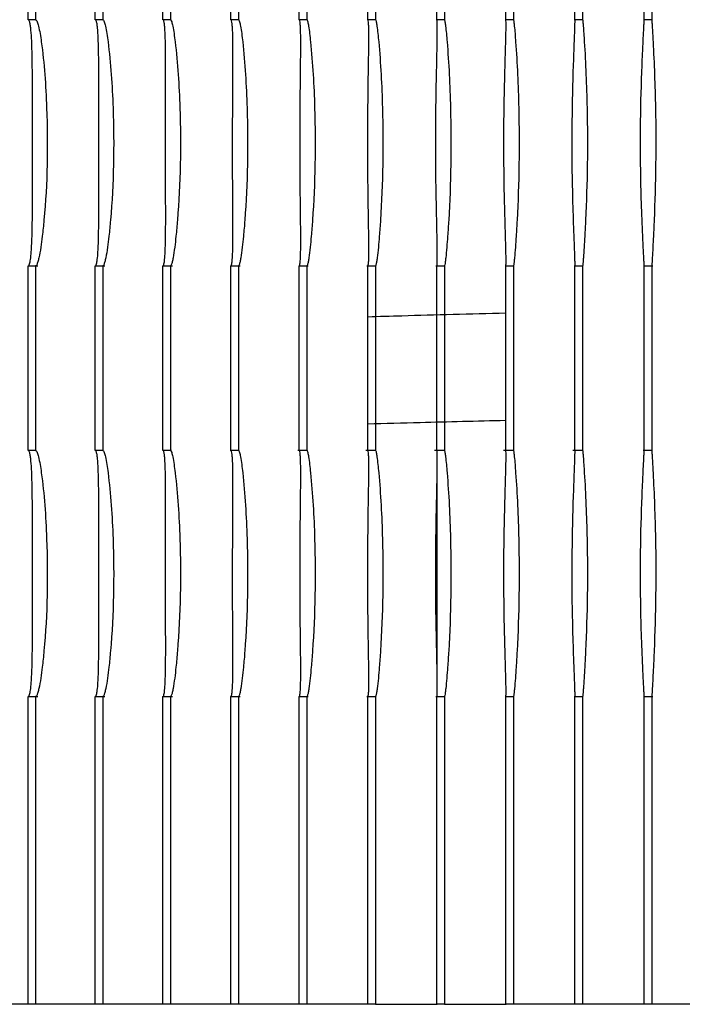
# Model space of a CAD drawing. Units: millimetres. Extents: x 50 to 2050, y 50 to 1435.
# Drawn here: x 1584 to 1588, y 866 to 873 of the extents above; entities that cross this region are included whole.
import ezdxf

# ---------------------------------------------------------------- set-up
doc = ezdxf.new("R2010")
doc.units = ezdxf.units.MM
doc.header["$LTSCALE"] = 5

msp = doc.modelspace()

# ---------------------------------------------------------------- linework, layer by layer
at = {"color": 7, "linetype": 'Continuous', "lineweight": 25}
for p, q in [((1583.9233, 872.7635), (1583.9233, 874.0136)), ((1583.9737, 874.0136), (1583.9737, 872.7635)), ((1584.3777, 872.7635), (1584.3777, 874.0136)), ((1584.4285, 874.0136), (1584.4285, 872.7635)), ((1584.8352, 872.7635), (1584.8352, 874.0136)), ((1584.8863, 874.0136), (1584.8863, 872.7635)), ((1585.2955, 872.7635), (1585.2955, 874.0136)), ((1585.3469, 874.0136), (1585.3469, 872.7635)), ((1585.7581, 872.7635), (1585.7581, 874.0136)), ((1585.8097, 874.0136), (1585.8097, 872.7635)), ((1586.2227, 872.7635), (1586.2227, 874.0136)), ((1586.2745, 874.0136), (1586.2745, 872.7635)), ((1586.6889, 872.7635), (1586.6889, 874.0136)), ((1586.7409, 874.0136), (1586.7409, 872.7635)), ((1587.1564, 872.7635), (1587.1564, 874.0136)), ((1587.2084, 874.0136), (1587.2084, 872.7635)), ((1587.6246, 872.7635), (1587.6246, 874.0136)), ((1587.6768, 874.0136), (1587.6768, 872.7635)), ((1588.0934, 872.7635), (1588.0934, 874.0136)), ((1588.1456, 874.0136), (1588.1456, 872.7635)), ((1583.9737, 872.7635), (1583.9233, 872.7635)), ((1584.4285, 872.7635), (1584.3777, 872.7635)), ((1584.8863, 872.7635), (1584.8352, 872.7635)), ((1585.3469, 872.7635), (1585.2955, 872.7635)), ((1585.8097, 872.7635), (1585.7581, 872.7635)), ((1586.2745, 872.7635), (1586.2227, 872.7635)), ((1586.7409, 872.7635), (1586.6889, 872.7635)), ((1587.2084, 872.7635), (1587.1564, 872.7635)), ((1587.6768, 872.7635), (1587.6246, 872.7635)), ((1588.1456, 872.7635), (1588.0934, 872.7635)), ((1583.9233, 869.8468), (1583.9233, 871.0969)), ((1583.9233, 871.0969), (1583.9737, 871.0969)), ((1583.9305, 871.0969), (1583.9883, 871.0969)), ((1583.9737, 871.0969), (1583.9737, 869.8468)), ((1584.3761, 871.0969), (1584.4434, 871.0969)), ((1584.3777, 869.8468), (1584.3777, 871.0969)), ((1584.3777, 871.0969), (1584.4285, 871.0969)), ((1584.4285, 871.0969), (1584.4285, 869.8468)), ((1584.833, 871.0969), (1584.9007, 871.0969)), ((1584.8352, 869.8468), (1584.8352, 871.0969)), ((1584.8352, 871.0969), (1584.8863, 871.0969)), ((1584.8863, 871.0969), (1584.8863, 869.8468)), ((1585.2929, 871.0969), (1585.3595, 871.0969)), ((1585.2955, 869.8468), (1585.2955, 871.0969)), ((1585.2955, 871.0969), (1585.3469, 871.0969)), ((1585.3469, 871.0969), (1585.3469, 869.8468)), ((1585.7554, 871.0969), (1585.819, 871.0969)), ((1585.7581, 869.8468), (1585.7581, 871.0969)), ((1585.7581, 871.0969), (1585.8097, 871.0969)), ((1585.8097, 871.0969), (1585.8097, 869.8468)), ((1586.2159, 871.0969), (1586.2734, 871.0969)), ((1586.2227, 869.8468), (1586.2227, 871.0969)), ((1586.2227, 871.0969), (1586.2745, 871.0969)), ((1586.2745, 871.0969), (1586.2745, 869.8468)), ((1586.6843, 871.0969), (1586.7401, 871.0969)), ((1586.6889, 869.8468), (1586.6889, 871.0969)), ((1586.6889, 871.0969), (1586.7409, 871.0969)), ((1586.7409, 871.0969), (1586.7409, 869.8468)), ((1587.1533, 871.0969), (1587.2043, 871.0969)), ((1587.1564, 869.8468), (1587.1564, 871.0969)), ((1587.1564, 871.0969), (1587.2084, 871.0969)), ((1587.2084, 871.0969), (1587.2084, 869.8468)), ((1587.6246, 869.8468), (1587.6246, 871.0969)), ((1587.6246, 871.0969), (1587.6768, 871.0969)), ((1587.6261, 871.0969), (1587.6789, 871.0969)), ((1587.6768, 871.0969), (1587.6768, 869.8468)), ((1588.0934, 869.8468), (1588.0934, 871.0969)), ((1588.0934, 871.0969), (1588.1456, 871.0969)), ((1588.0951, 871.0969), (1588.1519, 871.0969)), ((1588.1456, 871.0969), (1588.1456, 869.8468)), ((1583.9737, 869.8468), (1583.9233, 869.8468)), ((1583.9755, 869.8469), (1583.9245, 869.8469)), ((1584.4285, 869.8468), (1584.3777, 869.8468)), ((1584.4329, 869.8469), (1584.3839, 869.8469)), ((1584.8863, 869.8468), (1584.8352, 869.8468)), ((1584.894, 869.8469), (1584.8386, 869.8469)), ((1585.3503, 869.8469), (1585.2898, 869.8469)), ((1585.3469, 869.8468), (1585.2955, 869.8468)), ((1585.813, 869.8469), (1585.7479, 869.8469)), ((1585.8097, 869.8468), (1585.7581, 869.8468)), ((1586.2777, 869.8469), (1586.2097, 869.8469)), ((1586.2745, 869.8468), (1586.2227, 869.8468)), ((1586.7436, 869.8469), (1586.6745, 869.8469)), ((1586.7409, 869.8468), (1586.6889, 869.8468)), ((1587.2103, 869.8469), (1587.1417, 869.8469)), ((1587.2084, 869.8468), (1587.1564, 869.8468)), ((1587.6696, 869.8469), (1587.6105, 869.8469)), ((1587.6768, 869.8468), (1587.6246, 869.8468)), ((1588.1443, 869.8469), (1588.0862, 869.8469)), ((1588.1456, 869.8468), (1588.0934, 869.8468)), ((1586.6933, 868.1802), (1586.6933, 869.7765)), ((1583.9233, 866.0969), (1583.9233, 868.1802)), ((1583.9233, 868.1802), (1583.9737, 868.1802)), ((1583.9305, 868.1802), (1583.9883, 868.1802)), ((1583.9737, 868.1802), (1583.9737, 866.0969)), ((1584.3761, 868.1802), (1584.4434, 868.1802)), ((1584.3777, 866.0969), (1584.3777, 868.1802)), ((1584.3777, 868.1802), (1584.4285, 868.1802)), ((1584.4285, 868.1802), (1584.4285, 866.0969)), ((1584.833, 868.1802), (1584.9007, 868.1802)), ((1584.8352, 866.0969), (1584.8352, 868.1802)), ((1584.8352, 868.1802), (1584.8863, 868.1802)), ((1584.8863, 868.1802), (1584.8863, 866.0969)), ((1585.2929, 868.1802), (1585.3595, 868.1802)), ((1585.2955, 866.0969), (1585.2955, 868.1802)), ((1585.2955, 868.1802), (1585.3469, 868.1802)), ((1585.3469, 868.1802), (1585.3469, 866.0969)), ((1585.7554, 868.1802), (1585.819, 868.1802)), ((1585.7581, 866.0969), (1585.7581, 868.1802)), ((1585.7581, 868.1802), (1585.8097, 868.1802)), ((1585.8097, 868.1802), (1585.8097, 866.0969)), ((1586.2159, 868.1802), (1586.2734, 868.1802)), ((1586.2227, 866.0969), (1586.2227, 868.1802)), ((1586.2227, 868.1802), (1586.2745, 868.1802)), ((1586.2745, 868.1802), (1586.2745, 866.0969)), ((1586.6843, 868.1802), (1586.7401, 868.1802)), ((1586.6889, 866.0969), (1586.6889, 868.1802)), ((1586.6889, 868.1802), (1586.7409, 868.1802)), ((1586.7409, 868.1802), (1586.7409, 866.0969)), ((1587.1533, 868.1802), (1587.2043, 868.1802)), ((1587.1564, 866.0969), (1587.1564, 868.1802)), ((1587.1564, 868.1802), (1587.2084, 868.1802)), ((1587.2084, 868.1802), (1587.2084, 866.0969)), ((1587.6246, 866.0969), (1587.6246, 868.1802)), ((1587.6246, 868.1802), (1587.6768, 868.1802)), ((1587.6261, 868.1802), (1587.6789, 868.1802)), ((1587.6768, 868.1802), (1587.6768, 866.0969)), ((1588.0934, 866.0969), (1588.0934, 868.1802)), ((1588.0934, 868.1802), (1588.1456, 868.1802)), ((1588.0951, 868.1802), (1588.1519, 868.1802)), ((1588.1456, 868.1802), (1588.1456, 866.0969)), ((1583.9233, 866.0969), (1583.5224, 866.0969)), ((1583.9737, 866.0969), (1583.9233, 866.0969)), ((1584.3777, 866.0969), (1583.9737, 866.0969)), ((1584.4285, 866.0969), (1584.3777, 866.0969)), ((1584.8352, 866.0969), (1584.4285, 866.0969)), ((1584.8863, 866.0969), (1584.8352, 866.0969)), ((1585.2955, 866.0969), (1584.8863, 866.0969)), ((1585.3469, 866.0969), (1585.2955, 866.0969)), ((1585.7581, 866.0969), (1585.3469, 866.0969)), ((1585.8097, 866.0969), (1585.7581, 866.0969)), ((1586.2227, 866.0969), (1585.8097, 866.0969)), ((1586.2745, 866.0969), (1586.2227, 866.0969)), ((1586.2745, 866.0969), (1586.6933, 866.0969)), ((1586.7409, 866.0969), (1586.6889, 866.0969)), ((1586.7409, 866.0969), (1587.1585, 866.0969)), ((1587.2084, 866.0969), (1587.1564, 866.0969)), ((1587.6246, 866.0969), (1587.2084, 866.0969)), ((1587.6768, 866.0969), (1587.6246, 866.0969)), ((1588.0934, 866.0969), (1587.6768, 866.0969)), ((1588.1456, 866.0969), (1588.0934, 866.0969)), ((1588.5622, 866.0969), (1588.1456, 866.0969))]:
    msp.add_line(p, q, dxfattribs=at)
for points, knots in [([(1583.9233, 871.0969), (1583.925, 871.0974), (1583.9288, 871.0984), (1583.9345, 871.1129), (1583.943, 871.159), (1583.9539, 871.3514), (1583.9515, 871.7952), (1583.9553, 872.2438), (1583.9499, 872.553), (1583.9466, 872.6387), (1583.9425, 872.697), (1583.9369, 872.7365), (1583.9319, 872.7556), (1583.9269, 872.7632), (1583.9242, 872.7634), (1583.9233, 872.7635)], [0, 0, 0, 0, 0.010646, 0.023894, 0.046545, 0.113976, 0.36815, 0.793629, 0.856743, 0.900836, 0.9453, 0.964264, 0.983365, 0.994224, 1, 1, 1, 1]), ([(1583.9737, 872.7635), (1583.9753, 872.763), (1583.979, 872.762), (1583.986, 872.7475), (1583.999, 872.7014), (1584.0297, 872.5091), (1584.0607, 872.0651), (1584.0526, 871.6166), (1584.0206, 871.3073), (1584.0091, 871.2217), (1583.999, 871.1633), (1583.9894, 871.1239), (1583.9826, 871.1047), (1583.9771, 871.0972), (1583.9746, 871.097), (1583.9737, 871.0969)], [0, 0, 0, 0, 0.010645, 0.023893, 0.046563, 0.113968, 0.368088, 0.793735, 0.856823, 0.900889, 0.945354, 0.964295, 0.983393, 0.994242, 1, 1, 1, 1]), ([(1584.3777, 871.0969), (1584.3792, 871.0974), (1584.3826, 871.0984), (1584.3877, 871.1129), (1584.395, 871.159), (1584.4036, 871.3514), (1584.3995, 871.7952), (1584.4036, 872.2438), (1584.4003, 872.553), (1584.3978, 872.6387), (1584.3945, 872.697), (1584.3897, 872.7365), (1584.3854, 872.7556), (1584.3809, 872.7632), (1584.3786, 872.7634), (1584.3777, 872.7635)], [0, 0, 0, 0, 0.010646, 0.023893, 0.046544, 0.113975, 0.368149, 0.793629, 0.856744, 0.900837, 0.9453, 0.964264, 0.983366, 0.994224, 1, 1, 1, 1]), ([(1584.4285, 872.7635), (1584.4299, 872.763), (1584.4332, 872.762), (1584.4395, 872.7475), (1584.4514, 872.7014), (1584.48, 872.5091), (1584.5095, 872.0651), (1584.5016, 871.6166), (1584.4715, 871.3073), (1584.4608, 871.2217), (1584.4514, 871.1633), (1584.4426, 871.1239), (1584.4364, 871.1047), (1584.4315, 871.0972), (1584.4293, 871.097), (1584.4285, 871.0969)], [0, 0, 0, 0, 0.010644, 0.023892, 0.046563, 0.113968, 0.368088, 0.793735, 0.856823, 0.900889, 0.945355, 0.964295, 0.983394, 0.994243, 1, 1, 1, 1]), ([(1584.8352, 871.0969), (1584.8366, 871.0974), (1584.8396, 871.0984), (1584.8439, 871.1129), (1584.85, 871.159), (1584.8564, 871.3514), (1584.8506, 871.7952), (1584.855, 872.2438), (1584.8538, 872.553), (1584.8521, 872.6387), (1584.8496, 872.697), (1584.8456, 872.7365), (1584.842, 872.7556), (1584.8381, 872.7632), (1584.836, 872.7634), (1584.8352, 872.7635)], [0, 0, 0, 0, 0.010646, 0.023893, 0.046544, 0.113975, 0.368149, 0.793629, 0.856743, 0.900837, 0.9453, 0.964264, 0.983365, 0.994223, 1, 1, 1, 1]), ([(1584.8863, 872.7635), (1584.8876, 872.763), (1584.8904, 872.762), (1584.8961, 872.7475), (1584.9068, 872.7014), (1584.9332, 872.5091), (1584.9614, 872.0651), (1584.9536, 871.6166), (1584.9254, 871.3073), (1584.9155, 871.2217), (1584.9069, 871.1633), (1584.8989, 871.1239), (1584.8933, 871.1047), (1584.8889, 871.0972), (1584.887, 871.097), (1584.8863, 871.0969)], [0, 0, 0, 0, 0.010645, 0.023892, 0.046563, 0.113968, 0.368088, 0.793735, 0.856822, 0.900889, 0.945354, 0.964295, 0.983393, 0.994243, 1, 1, 1, 1]), ([(1585.2955, 871.0969), (1585.2966, 871.0974), (1585.2992, 871.0984), (1585.3029, 871.1129), (1585.3078, 871.159), (1585.3119, 871.3514), (1585.3045, 871.7952), (1585.3091, 872.2438), (1585.31, 872.553), (1585.3092, 872.6387), (1585.3074, 872.697), (1585.3043, 872.7365), (1585.3013, 872.7556), (1585.298, 872.7632), (1585.2961, 872.7634), (1585.2955, 872.7635)], [0, 0, 0, 0, 0.010646, 0.023894, 0.046545, 0.113975, 0.36815, 0.793629, 0.856743, 0.900837, 0.9453, 0.964264, 0.983365, 0.994224, 1, 1, 1, 1]), ([(1585.3469, 872.7635), (1585.348, 872.763), (1585.3504, 872.762), (1585.3553, 872.7475), (1585.365, 872.7014), (1585.3891, 872.5091), (1585.4158, 872.0651), (1585.4082, 871.6166), (1585.382, 871.3073), (1585.3729, 871.2217), (1585.365, 871.1633), (1585.3578, 871.1239), (1585.3529, 871.1047), (1585.3491, 871.0972), (1585.3474, 871.097), (1585.3469, 871.0969)], [0, 0, 0, 0, 0.010645, 0.023892, 0.046563, 0.113968, 0.368088, 0.793735, 0.856823, 0.900889, 0.945354, 0.964295, 0.983393, 0.994242, 1, 1, 1, 1]), ([(1585.7581, 871.0969), (1585.7591, 871.0974), (1585.7613, 871.0984), (1585.7642, 871.1129), (1585.768, 871.159), (1585.7697, 871.3514), (1585.7607, 871.7952), (1585.7656, 872.2438), (1585.7686, 872.553), (1585.7686, 872.6387), (1585.7676, 872.697), (1585.7653, 872.7365), (1585.7629, 872.7556), (1585.7602, 872.7632), (1585.7587, 872.7634), (1585.7581, 872.7635)], [0, 0, 0, 0, 0.010646, 0.023893, 0.046544, 0.113975, 0.368149, 0.793629, 0.856743, 0.900836, 0.9453, 0.964264, 0.983365, 0.994223, 1, 1, 1, 1]), ([(1585.8097, 872.7635), (1585.8106, 872.763), (1585.8127, 872.762), (1585.8169, 872.7475), (1585.8254, 872.7014), (1585.8473, 872.5091), (1585.8725, 872.0651), (1585.8652, 871.6166), (1585.8409, 871.3073), (1585.8326, 871.2217), (1585.8255, 871.1633), (1585.8191, 871.1239), (1585.8148, 871.1047), (1585.8116, 871.0972), (1585.8102, 871.097), (1585.8097, 871.0969)], [0, 0, 0, 0, 0.010645, 0.023892, 0.046562, 0.113968, 0.368088, 0.793735, 0.856823, 0.900889, 0.945354, 0.964295, 0.983394, 0.994242, 1, 1, 1, 1]), ([(1586.2227, 871.0969), (1586.2235, 871.0974), (1586.2253, 871.0984), (1586.2276, 871.1129), (1586.2301, 871.159), (1586.2295, 871.3514), (1586.2188, 871.7952), (1586.224, 872.2438), (1586.2291, 872.553), (1586.2299, 872.6387), (1586.2297, 872.697), (1586.2283, 872.7365), (1586.2266, 872.7556), (1586.2244, 872.7632), (1586.2232, 872.7634), (1586.2227, 872.7635)], [0, 0, 0, 0, 0.010646, 0.023893, 0.046545, 0.113975, 0.36815, 0.793629, 0.856743, 0.900837, 0.9453, 0.964264, 0.983365, 0.994224, 1, 1, 1, 1]), ([(1586.2745, 872.7635), (1586.2753, 872.763), (1586.2769, 872.762), (1586.2804, 872.7475), (1586.2877, 872.7014), (1586.3074, 872.5091), (1586.3312, 872.0651), (1586.324, 871.6166), (1586.3018, 871.3073), (1586.2942, 871.2217), (1586.2879, 871.1633), (1586.2823, 871.1239), (1586.2787, 871.1047), (1586.276, 871.0972), (1586.2749, 871.097), (1586.2745, 871.0969)], [0, 0, 0, 0, 0.010645, 0.023892, 0.046562, 0.113968, 0.368088, 0.793735, 0.856823, 0.90089, 0.945355, 0.964296, 0.983394, 0.994243, 1, 1, 1, 1]), ([(1586.6889, 871.0969), (1586.6895, 871.0974), (1586.6909, 871.0984), (1586.6925, 871.1129), (1586.6938, 871.159), (1586.6909, 871.3514), (1586.6786, 871.7952), (1586.6841, 872.2438), (1586.6913, 872.553), (1586.6929, 872.6387), (1586.6935, 872.697), (1586.6929, 872.7365), (1586.6918, 872.7556), (1586.6903, 872.7632), (1586.6893, 872.7634), (1586.6889, 872.7635)], [0, 0, 0, 0, 0.010646, 0.023893, 0.046545, 0.113975, 0.368149, 0.793629, 0.856743, 0.900836, 0.9453, 0.964264, 0.983365, 0.994224, 1, 1, 1, 1]), ([(1586.7409, 872.7635), (1586.7414, 872.763), (1586.7426, 872.762), (1586.7455, 872.7475), (1586.7516, 872.7014), (1586.7691, 872.5091), (1586.7913, 872.0651), (1586.7843, 871.6166), (1586.7641, 871.3073), (1586.7573, 871.2217), (1586.7518, 871.1633), (1586.7471, 871.1239), (1586.7441, 871.1047), (1586.742, 871.0972), (1586.7412, 871.097), (1586.7409, 871.0969)], [0, 0, 0, 0, 0.010645, 0.023892, 0.046563, 0.113968, 0.368088, 0.793735, 0.856823, 0.900889, 0.945354, 0.964295, 0.983393, 0.994243, 1, 1, 1, 1]), ([(1587.1564, 871.0969), (1587.1568, 871.0974), (1587.1578, 871.0984), (1587.1586, 871.1129), (1587.1588, 871.159), (1587.1536, 871.3514), (1587.1397, 871.7952), (1587.1454, 872.2438), (1587.1546, 872.553), (1587.1571, 872.6387), (1587.1585, 872.697), (1587.1587, 872.7365), (1587.1583, 872.7556), (1587.1573, 872.7632), (1587.1566, 872.7634), (1587.1564, 872.7635)], [0, 0, 0, 0, 0.010646, 0.023893, 0.046544, 0.113975, 0.368149, 0.793629, 0.856744, 0.900837, 0.9453, 0.964264, 0.983366, 0.994223, 1, 1, 1, 1]), ([(1587.2084, 872.7635), (1587.2088, 872.763), (1587.2096, 872.762), (1587.2118, 872.7475), (1587.2167, 872.7014), (1587.2319, 872.5091), (1587.2526, 872.0651), (1587.2458, 871.6166), (1587.2276, 871.3073), (1587.2217, 871.2217), (1587.2169, 871.1633), (1587.213, 871.1239), (1587.2107, 871.1047), (1587.2092, 871.0972), (1587.2086, 871.097), (1587.2084, 871.0969)], [0, 0, 0, 0, 0.010645, 0.023892, 0.046563, 0.113968, 0.368088, 0.793735, 0.856822, 0.900889, 0.945354, 0.964295, 0.983394, 0.994242, 1, 1, 1, 1]), ([(1587.6246, 871.0969), (1587.6249, 871.0974), (1587.6254, 871.0984), (1587.6256, 871.1129), (1587.6246, 871.159), (1587.617, 871.3514), (1587.6016, 871.7952), (1587.6075, 872.2438), (1587.6189, 872.553), (1587.6221, 872.6387), (1587.6243, 872.697), (1587.6254, 872.7365), (1587.6256, 872.7556), (1587.6252, 872.7632), (1587.6248, 872.7634), (1587.6246, 872.7635)], [0, 0, 0, 0, 0.010645, 0.023893, 0.046544, 0.113975, 0.368149, 0.793629, 0.856744, 0.900837, 0.945301, 0.964264, 0.983366, 0.994224, 1, 1, 1, 1]), ([(1587.6768, 872.7635), (1587.677, 872.763), (1587.6774, 872.762), (1587.6788, 872.7475), (1587.6826, 872.7014), (1587.6955, 872.5091), (1587.7146, 872.0651), (1587.7081, 871.6166), (1587.692, 871.3073), (1587.6868, 871.2217), (1587.6828, 871.1633), (1587.6798, 871.1239), (1587.6781, 871.1047), (1587.6771, 871.0972), (1587.6769, 871.097), (1587.6768, 871.0969)], [0, 0, 0, 0, 0.010645, 0.023892, 0.046563, 0.113968, 0.368088, 0.793735, 0.856823, 0.900889, 0.945354, 0.964296, 0.983394, 0.994242, 1, 1, 1, 1]), ([(1588.0934, 871.0969), (1588.0935, 871.0974), (1588.0936, 871.0984), (1588.0931, 871.1129), (1588.0909, 871.159), (1588.081, 871.3514), (1588.0639, 871.7952), (1588.0701, 872.2438), (1588.0835, 872.553), (1588.0876, 872.6387), (1588.0906, 872.697), (1588.0925, 872.7365), (1588.0934, 872.7556), (1588.0936, 872.7632), (1588.0934, 872.7634), (1588.0934, 872.7635)], [0, 0, 0, 0, 0.010646, 0.023893, 0.046544, 0.113975, 0.368149, 0.793629, 0.856744, 0.900837, 0.9453, 0.964264, 0.983365, 0.994223, 1, 1, 1, 1]), ([(1588.1456, 872.7635), (1588.1456, 872.763), (1588.1456, 872.762), (1588.1463, 872.7475), (1588.1489, 872.7014), (1588.1595, 872.5091), (1588.177, 872.0651), (1588.1708, 871.6166), (1588.1567, 871.3073), (1588.1523, 871.2217), (1588.1491, 871.1633), (1588.1469, 871.1239), (1588.1459, 871.1047), (1588.1455, 871.0972), (1588.1456, 871.097), (1588.1456, 871.0969)], [0, 0, 0, 0, 0.010645, 0.023892, 0.046562, 0.113968, 0.368088, 0.793735, 0.856823, 0.900889, 0.945354, 0.964295, 0.983394, 0.994243, 1, 1, 1, 1]), ([(1587.1564, 870.7757), (1586.9175, 870.7696), (1586.5954, 870.7614), (1586.2993, 870.7527), (1586.2227, 870.7504)], [0, 0, 0, 0, 0.741537, 1, 1, 1, 1]), ([(1587.1564, 870.049), (1586.9606, 870.0444), (1586.6379, 870.0367), (1586.3399, 870.0287), (1586.2227, 870.0256)], [0, 0, 0, 0, 0.606622, 1, 1, 1, 1]), ([(1583.9233, 868.1802), (1583.925, 868.1807), (1583.9288, 868.1818), (1583.9345, 868.1962), (1583.943, 868.2424), (1583.9539, 868.4346), (1583.9515, 868.8786), (1583.9553, 869.3271), (1583.9499, 869.6363), (1583.9466, 869.722), (1583.9425, 869.7803), (1583.9369, 869.8199), (1583.9319, 869.839), (1583.9269, 869.8466), (1583.9242, 869.8468), (1583.9233, 869.8468)], [0, 0, 0, 0, 0.01065, 0.023884, 0.046555, 0.113985, 0.36813, 0.793633, 0.85672, 0.900813, 0.945301, 0.964264, 0.983365, 0.994224, 1, 1, 1, 1]), ([(1583.9737, 869.8468), (1583.9753, 869.8464), (1583.979, 869.8453), (1583.986, 869.8309), (1583.999, 869.7847), (1584.0297, 869.5925), (1584.0607, 869.1484), (1584.0526, 868.6999), (1584.0206, 868.3906), (1584.0091, 868.305), (1583.999, 868.2467), (1583.9894, 868.2072), (1583.9826, 868.1881), (1583.9771, 868.1805), (1583.9746, 868.1803), (1583.9737, 868.1802)], [0, 0, 0, 0, 0.010649, 0.023883, 0.046554, 0.113959, 0.368107, 0.793726, 0.856814, 0.90088, 0.945345, 0.964286, 0.983384, 0.994242, 1, 1, 1, 1]), ([(1584.3777, 868.1802), (1584.3792, 868.1807), (1584.3826, 868.1818), (1584.3877, 868.1962), (1584.3949, 868.2424), (1584.4036, 868.4346), (1584.3995, 868.8786), (1584.4036, 869.3271), (1584.4003, 869.6363), (1584.3978, 869.722), (1584.3945, 869.7803), (1584.3897, 869.8199), (1584.3854, 869.839), (1584.3809, 869.8466), (1584.3786, 869.8468), (1584.3777, 869.8468)], [0, 0, 0, 0, 0.01065, 0.023884, 0.046554, 0.113985, 0.368129, 0.793633, 0.85672, 0.900813, 0.945301, 0.964264, 0.983366, 0.994224, 1, 1, 1, 1]), ([(1584.4285, 869.8468), (1584.4299, 869.8464), (1584.4332, 869.8453), (1584.4395, 869.8309), (1584.4514, 869.7847), (1584.48, 869.5925), (1584.5095, 869.1484), (1584.5016, 868.6999), (1584.4715, 868.3906), (1584.4608, 868.305), (1584.4514, 868.2467), (1584.4426, 868.2072), (1584.4364, 868.1881), (1584.4315, 868.1805), (1584.4293, 868.1803), (1584.4285, 868.1802)], [0, 0, 0, 0, 0.010648, 0.023883, 0.046553, 0.113959, 0.368106, 0.793726, 0.856814, 0.900881, 0.945346, 0.964287, 0.983386, 0.994243, 1, 1, 1, 1]), ([(1584.8352, 868.1802), (1584.8366, 868.1807), (1584.8396, 868.1818), (1584.8439, 868.1962), (1584.85, 868.2424), (1584.8564, 868.4346), (1584.8506, 868.8786), (1584.855, 869.3271), (1584.8538, 869.6363), (1584.8521, 869.722), (1584.8496, 869.7803), (1584.8456, 869.8199), (1584.842, 869.839), (1584.8381, 869.8466), (1584.836, 869.8468), (1584.8352, 869.8468)], [0, 0, 0, 0, 0.01065, 0.023884, 0.046555, 0.113985, 0.36813, 0.793633, 0.85672, 0.900813, 0.945301, 0.964264, 0.983365, 0.994224, 1, 1, 1, 1]), ([(1584.8863, 869.8468), (1584.8876, 869.8464), (1584.8904, 869.8453), (1584.8961, 869.8309), (1584.9068, 869.7847), (1584.9332, 869.5925), (1584.9614, 869.1484), (1584.9536, 868.6999), (1584.9254, 868.3906), (1584.9155, 868.305), (1584.9069, 868.2467), (1584.8989, 868.2072), (1584.8933, 868.1881), (1584.8889, 868.1805), (1584.887, 868.1803), (1584.8863, 868.1802)], [0, 0, 0, 0, 0.010649, 0.023883, 0.046554, 0.113959, 0.368106, 0.793726, 0.856813, 0.90088, 0.945345, 0.964286, 0.983385, 0.994243, 1, 1, 1, 1]), ([(1585.2955, 868.1802), (1585.2966, 868.1807), (1585.2992, 868.1818), (1585.3029, 868.1962), (1585.3078, 868.2424), (1585.3119, 868.4346), (1585.3045, 868.8786), (1585.3091, 869.3271), (1585.31, 869.6363), (1585.3092, 869.722), (1585.3074, 869.7803), (1585.3043, 869.8199), (1585.3013, 869.839), (1585.298, 869.8466), (1585.2961, 869.8468), (1585.2955, 869.8468)], [0, 0, 0, 0, 0.01065, 0.023884, 0.046555, 0.113985, 0.36813, 0.793633, 0.85672, 0.900813, 0.945301, 0.964264, 0.983366, 0.994224, 1, 1, 1, 1]), ([(1585.3469, 869.8468), (1585.348, 869.8464), (1585.3504, 869.8453), (1585.3553, 869.8309), (1585.365, 869.7847), (1585.3891, 869.5925), (1585.4158, 869.1484), (1585.4082, 868.6999), (1585.382, 868.3906), (1585.3729, 868.305), (1585.365, 868.2467), (1585.3578, 868.2072), (1585.3529, 868.1881), (1585.3491, 868.1805), (1585.3474, 868.1803), (1585.3469, 868.1802)], [0, 0, 0, 0, 0.010649, 0.023883, 0.046554, 0.113959, 0.368106, 0.793726, 0.856814, 0.90088, 0.945345, 0.964286, 0.983385, 0.994242, 1, 1, 1, 1]), ([(1585.7581, 868.1802), (1585.7591, 868.1807), (1585.7613, 868.1818), (1585.7642, 868.1962), (1585.768, 868.2424), (1585.7697, 868.4346), (1585.7607, 868.8786), (1585.7656, 869.3271), (1585.7686, 869.6363), (1585.7686, 869.722), (1585.7676, 869.7803), (1585.7653, 869.8199), (1585.7629, 869.839), (1585.7602, 869.8466), (1585.7587, 869.8468), (1585.7581, 869.8468)], [0, 0, 0, 0, 0.01065, 0.023884, 0.046555, 0.113985, 0.36813, 0.793633, 0.85672, 0.900813, 0.9453, 0.964264, 0.983365, 0.994223, 1, 1, 1, 1]), ([(1585.8097, 869.8468), (1585.8106, 869.8464), (1585.8127, 869.8453), (1585.8169, 869.8309), (1585.8254, 869.7847), (1585.8473, 869.5925), (1585.8725, 869.1484), (1585.8652, 868.6999), (1585.8409, 868.3906), (1585.8326, 868.305), (1585.8255, 868.2467), (1585.8191, 868.2072), (1585.8148, 868.1881), (1585.8116, 868.1805), (1585.8102, 868.1803), (1585.8097, 868.1802)], [0, 0, 0, 0, 0.010649, 0.023883, 0.046553, 0.113959, 0.368106, 0.793726, 0.856814, 0.90088, 0.945345, 0.964287, 0.983385, 0.994242, 1, 1, 1, 1]), ([(1586.2227, 868.1802), (1586.2235, 868.1807), (1586.2253, 868.1818), (1586.2276, 868.1962), (1586.2301, 868.2424), (1586.2295, 868.4346), (1586.2188, 868.8786), (1586.224, 869.3271), (1586.2291, 869.6363), (1586.2299, 869.722), (1586.2297, 869.7803), (1586.2283, 869.8199), (1586.2266, 869.839), (1586.2244, 869.8466), (1586.2232, 869.8468), (1586.2227, 869.8468)], [0, 0, 0, 0, 0.01065, 0.023884, 0.046555, 0.113985, 0.36813, 0.793633, 0.85672, 0.900813, 0.945301, 0.964264, 0.983365, 0.994224, 1, 1, 1, 1]), ([(1586.2745, 869.8468), (1586.2753, 869.8464), (1586.2769, 869.8453), (1586.2804, 869.8309), (1586.2877, 869.7847), (1586.3074, 869.5925), (1586.3311, 869.1484), (1586.324, 868.6999), (1586.3018, 868.3906), (1586.2942, 868.305), (1586.2879, 868.2467), (1586.2823, 868.2072), (1586.2787, 868.1881), (1586.276, 868.1805), (1586.2749, 868.1803), (1586.2745, 868.1802)], [0, 0, 0, 0, 0.010649, 0.023883, 0.046553, 0.113959, 0.368106, 0.793726, 0.856814, 0.900881, 0.945346, 0.964287, 0.983385, 0.994243, 1, 1, 1, 1]), ([(1586.6889, 868.1802), (1586.6895, 868.1807), (1586.6909, 868.1818), (1586.6925, 868.1962), (1586.6938, 868.2424), (1586.6909, 868.4346), (1586.6786, 868.8786), (1586.6841, 869.3271), (1586.6913, 869.6363), (1586.6929, 869.722), (1586.6935, 869.7803), (1586.6929, 869.8199), (1586.6918, 869.839), (1586.6903, 869.8466), (1586.6893, 869.8468), (1586.6889, 869.8468)], [0, 0, 0, 0, 0.01065, 0.023884, 0.046555, 0.113985, 0.36813, 0.793633, 0.85672, 0.900813, 0.9453, 0.964264, 0.983365, 0.994224, 1, 1, 1, 1]), ([(1586.7409, 869.8468), (1586.7414, 869.8464), (1586.7426, 869.8453), (1586.7455, 869.8309), (1586.7516, 869.7847), (1586.7691, 869.5925), (1586.7913, 869.1484), (1586.7843, 868.6999), (1586.7641, 868.3906), (1586.7573, 868.305), (1586.7518, 868.2467), (1586.7471, 868.2072), (1586.7441, 868.1881), (1586.742, 868.1805), (1586.7412, 868.1803), (1586.7409, 868.1802)], [0, 0, 0, 0, 0.010649, 0.023883, 0.046554, 0.113959, 0.368106, 0.793726, 0.856814, 0.90088, 0.945345, 0.964286, 0.983384, 0.994243, 1, 1, 1, 1]), ([(1587.1564, 868.1802), (1587.1568, 868.1807), (1587.1578, 868.1818), (1587.1586, 868.1962), (1587.1588, 868.2424), (1587.1536, 868.4346), (1587.1397, 868.8786), (1587.1454, 869.3271), (1587.1546, 869.6363), (1587.1571, 869.722), (1587.1585, 869.7803), (1587.1587, 869.8199), (1587.1583, 869.839), (1587.1573, 869.8466), (1587.1566, 869.8468), (1587.1564, 869.8468)], [0, 0, 0, 0, 0.01065, 0.023884, 0.046555, 0.113985, 0.36813, 0.793633, 0.85672, 0.900813, 0.945301, 0.964264, 0.983366, 0.994223, 1, 1, 1, 1]), ([(1587.2084, 869.8468), (1587.2088, 869.8464), (1587.2096, 869.8453), (1587.2118, 869.8309), (1587.2167, 869.7847), (1587.2319, 869.5925), (1587.2526, 869.1484), (1587.2458, 868.6999), (1587.2276, 868.3906), (1587.2217, 868.305), (1587.2169, 868.2467), (1587.213, 868.2072), (1587.2107, 868.1881), (1587.2092, 868.1805), (1587.2086, 868.1803), (1587.2084, 868.1802)], [0, 0, 0, 0, 0.010649, 0.0238833, 0.0465536, 0.1139591, 0.3681064, 0.7937259, 0.8568135, 0.9008801, 0.9453451, 0.9642862, 0.9833846, 0.9942418, 1, 1, 1, 1]), ([(1587.6246, 868.1802), (1587.6249, 868.1807), (1587.6254, 868.1818), (1587.6256, 868.1962), (1587.6246, 868.2424), (1587.617, 868.4346), (1587.6016, 868.8786), (1587.6075, 869.3271), (1587.6189, 869.6363), (1587.6221, 869.722), (1587.6243, 869.7803), (1587.6254, 869.8199), (1587.6256, 869.839), (1587.6252, 869.8466), (1587.6248, 869.8468), (1587.6246, 869.8468)], [0, 0, 0, 0, 0.010649, 0.023883, 0.046554, 0.113984, 0.368129, 0.793633, 0.85672, 0.900813, 0.945301, 0.964264, 0.983366, 0.994224, 1, 1, 1, 1]), ([(1587.6768, 869.8468), (1587.677, 869.8464), (1587.6774, 869.8453), (1587.6788, 869.8309), (1587.6826, 869.7847), (1587.6955, 869.5925), (1587.7146, 869.1484), (1587.7081, 868.6999), (1587.692, 868.3906), (1587.6868, 868.305), (1587.6828, 868.2467), (1587.6798, 868.2072), (1587.6781, 868.1881), (1587.6771, 868.1805), (1587.6769, 868.1803), (1587.6768, 868.1802)], [0, 0, 0, 0, 0.010649, 0.023883, 0.046554, 0.113959, 0.368106, 0.793726, 0.856814, 0.90088, 0.945345, 0.964287, 0.983385, 0.994242, 1, 1, 1, 1]), ([(1588.0934, 868.1802), (1588.0935, 868.1807), (1588.0936, 868.1818), (1588.0931, 868.1962), (1588.0909, 868.2424), (1588.081, 868.4346), (1588.0639, 868.8786), (1588.0701, 869.3271), (1588.0835, 869.6363), (1588.0876, 869.722), (1588.0906, 869.7803), (1588.0925, 869.8199), (1588.0934, 869.839), (1588.0936, 869.8466), (1588.0934, 869.8468), (1588.0934, 869.8468)], [0, 0, 0, 0, 0.01065, 0.023884, 0.046555, 0.113985, 0.36813, 0.793633, 0.85672, 0.900813, 0.945301, 0.964264, 0.983365, 0.994223, 1, 1, 1, 1]), ([(1588.1456, 869.8468), (1588.1456, 869.8464), (1588.1456, 869.8453), (1588.1463, 869.8309), (1588.1489, 869.7847), (1588.1595, 869.5925), (1588.177, 869.1484), (1588.1708, 868.6999), (1588.1567, 868.3906), (1588.1523, 868.305), (1588.1491, 868.2467), (1588.1469, 868.2072), (1588.1459, 868.1881), (1588.1455, 868.1805), (1588.1456, 868.1803), (1588.1456, 868.1802)], [0, 0, 0, 0, 0.010649, 0.023883, 0.046553, 0.113959, 0.368106, 0.793726, 0.856814, 0.90088, 0.945345, 0.964286, 0.983385, 0.994243, 1, 1, 1, 1]), ([(1596.9289, 866.0969), (1596.5249, 865.3638), (1595.7442, 863.9474), (1593.157, 864.3867), (1590.3256, 864.1634), (1587.2353, 864.1169), (1584.2513, 864.0388), (1581.6357, 863.9057), (1579.6676, 864.0134), (1578.4451, 863.258), (1578.4524, 864.7147), (1578.4559, 865.3918)], [0, 0, 0, 0, 0.118616, 0.229201, 0.342289, 0.453548, 0.565408, 0.6783, 0.788833, 0.901838, 1, 1, 1, 1])]:
    msp.add_open_spline(points, degree=3, knots=knots, dxfattribs=at)

doc.saveas('drawing.dxf')
